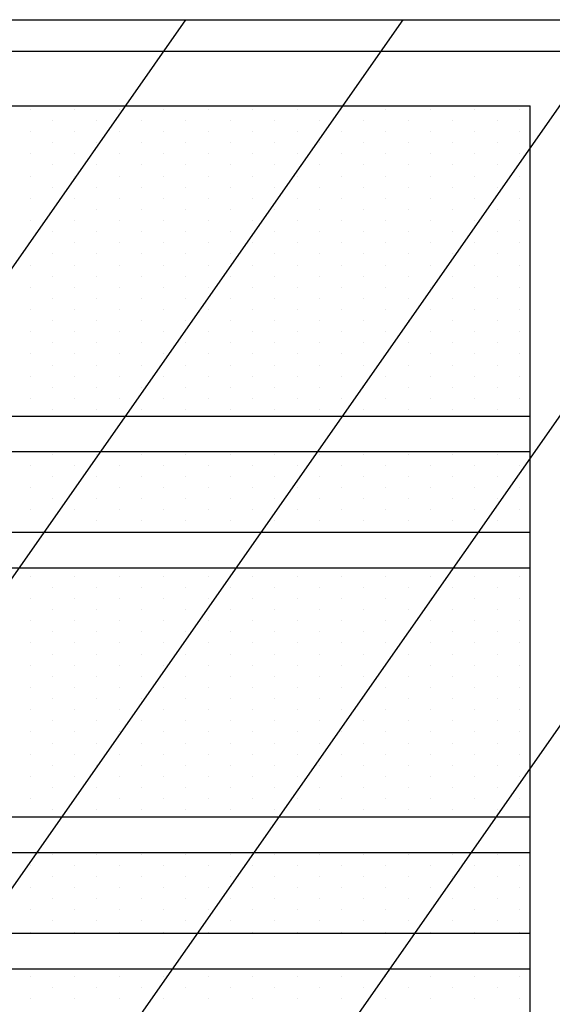
# Model space of a CAD drawing. Extents: x 1445846 to 1452146, y 4986608 to 4992548.
# Drawn here: x 1449469 to 1449544, y 4987253 to 4987391 of the extents above; entities that cross this region are included whole.
import ezdxf

# ---------------------------------------------------------------- set-up
doc = ezdxf.new("R2010")
doc.units = 0
doc.header["$MEASUREMENT"] = 0
doc.layers.get('0').update_dxf_attribs({"linetype": 'CONTINUOUS'})
for name, color, linetype in [('-Retini', 8, 'CONTINUOUS'), ('PRO', 1, 'CONTINUOUS'), ('PROPORT', 6, 'CONTINUOUS'), ('RETINI', 1, 'CONTINUOUS'), ('rosso', 10, 'CONTINUOUS')]:
    doc.layers.add(name, color=color, linetype=linetype)

# ---------------------------------------------------------------- blocks, each defined once
blk = doc.blocks.new('*X32')
at = {"color": 0}
for p, q in [((3653.125, 6942.1875), (3653.125, 6942.1875)), ((3659.375, 6942.1875), (3659.375, 6942.1875)), ((3665.625, 6942.1875), (3665.625, 6942.1875)), ((3671.875, 6942.1875), (3671.875, 6942.1875)), ((3678.125, 6942.1875), (3678.125, 6942.1875)), ((3684.375, 6942.1875), (3684.375, 6942.1875)), ((3690.625, 6942.1875), (3690.625, 6942.1875)), ((3696.875, 6942.1875), (3696.875, 6942.1875)), ((3703.125, 6942.1875), (3703.125, 6942.1875)), ((3709.375, 6942.1875), (3709.375, 6942.1875)), ((3715.625, 6942.1875), (3715.625, 6942.1875)), ((3721.875, 6942.1875), (3721.875, 6942.1875)), ((3656.25, 6940.625), (3656.25, 6940.625)), ((3662.5, 6940.625), (3662.5, 6940.625)), ((3668.75, 6940.625), (3668.75, 6940.625)), ((3675, 6940.625), (3675, 6940.625)), ((3681.25, 6940.625), (3681.25, 6940.625)), ((3687.5, 6940.625), (3687.5, 6940.625)), ((3693.75, 6940.625), (3693.75, 6940.625)), ((3700, 6940.625), (3700, 6940.625)), ((3706.25, 6940.625), (3706.25, 6940.625)), ((3712.5, 6940.625), (3712.5, 6940.625)), ((3718.75, 6940.625), (3718.75, 6940.625)), ((3653.125, 6939.0625), (3653.125, 6939.0625)), ((3659.375, 6939.0625), (3659.375, 6939.0625)), ((3665.625, 6939.0625), (3665.625, 6939.0625)), ((3671.875, 6939.0625), (3671.875, 6939.0625)), ((3678.125, 6939.0625), (3678.125, 6939.0625)), ((3684.375, 6939.0625), (3684.375, 6939.0625)), ((3690.625, 6939.0625), (3690.625, 6939.0625)), ((3696.875, 6939.0625), (3696.875, 6939.0625)), ((3703.125, 6939.0625), (3703.125, 6939.0625)), ((3709.375, 6939.0625), (3709.375, 6939.0625)), ((3715.625, 6939.0625), (3715.625, 6939.0625)), ((3721.875, 6939.0625), (3721.875, 6939.0625)), ((3656.25, 6937.5), (3656.25, 6937.5)), ((3662.5, 6937.5), (3662.5, 6937.5)), ((3668.75, 6937.5), (3668.75, 6937.5)), ((3675, 6937.5), (3675, 6937.5)), ((3681.25, 6937.5), (3681.25, 6937.5)), ((3687.5, 6937.5), (3687.5, 6937.5)), ((3693.75, 6937.5), (3693.75, 6937.5)), ((3700, 6937.5), (3700, 6937.5)), ((3706.25, 6937.5), (3706.25, 6937.5)), ((3712.5, 6937.5), (3712.5, 6937.5)), ((3718.75, 6937.5), (3718.75, 6937.5)), ((3653.125, 6935.9375), (3653.125, 6935.9375)), ((3659.375, 6935.9375), (3659.375, 6935.9375)), ((3665.625, 6935.9375), (3665.625, 6935.9375)), ((3671.875, 6935.9375), (3671.875, 6935.9375)), ((3678.125, 6935.9375), (3678.125, 6935.9375)), ((3684.375, 6935.9375), (3684.375, 6935.9375)), ((3690.625, 6935.9375), (3690.625, 6935.9375)), ((3696.875, 6935.9375), (3696.875, 6935.9375)), ((3703.125, 6935.9375), (3703.125, 6935.9375)), ((3709.375, 6935.9375), (3709.375, 6935.9375)), ((3715.625, 6935.9375), (3715.625, 6935.9375)), ((3721.875, 6935.9375), (3721.875, 6935.9375)), ((3656.25, 6934.375), (3656.25, 6934.375)), ((3662.5, 6934.375), (3662.5, 6934.375)), ((3668.75, 6934.375), (3668.75, 6934.375)), ((3675, 6934.375), (3675, 6934.375)), ((3681.25, 6934.375), (3681.25, 6934.375)), ((3687.5, 6934.375), (3687.5, 6934.375)), ((3693.75, 6934.375), (3693.75, 6934.375)), ((3700, 6934.375), (3700, 6934.375)), ((3706.25, 6934.375), (3706.25, 6934.375)), ((3712.5, 6934.375), (3712.5, 6934.375)), ((3718.75, 6934.375), (3718.75, 6934.375)), ((3653.125, 6932.8125), (3653.125, 6932.8125)), ((3659.375, 6932.8125), (3659.375, 6932.8125)), ((3665.625, 6932.8125), (3665.625, 6932.8125)), ((3671.875, 6932.8125), (3671.875, 6932.8125)), ((3678.125, 6932.8125), (3678.125, 6932.8125)), ((3684.375, 6932.8125), (3684.375, 6932.8125)), ((3690.625, 6932.8125), (3690.625, 6932.8125)), ((3696.875, 6932.8125), (3696.875, 6932.8125)), ((3703.125, 6932.8125), (3703.125, 6932.8125)), ((3709.375, 6932.8125), (3709.375, 6932.8125)), ((3715.625, 6932.8125), (3715.625, 6932.8125)), ((3721.875, 6932.8125), (3721.875, 6932.8125)), ((3656.25, 6931.25), (3656.25, 6931.25)), ((3662.5, 6931.25), (3662.5, 6931.25)), ((3668.75, 6931.25), (3668.75, 6931.25)), ((3675, 6931.25), (3675, 6931.25)), ((3681.25, 6931.25), (3681.25, 6931.25)), ((3687.5, 6931.25), (3687.5, 6931.25)), ((3693.75, 6931.25), (3693.75, 6931.25)), ((3700, 6931.25), (3700, 6931.25)), ((3706.25, 6931.25), (3706.25, 6931.25)), ((3712.5, 6931.25), (3712.5, 6931.25)), ((3718.75, 6931.25), (3718.75, 6931.25)), ((3653.125, 6929.6875), (3653.125, 6929.6875)), ((3659.375, 6929.6875), (3659.375, 6929.6875)), ((3665.625, 6929.6875), (3665.625, 6929.6875)), ((3671.875, 6929.6875), (3671.875, 6929.6875)), ((3678.125, 6929.6875), (3678.125, 6929.6875)), ((3684.375, 6929.6875), (3684.375, 6929.6875)), ((3690.625, 6929.6875), (3690.625, 6929.6875)), ((3696.875, 6929.6875), (3696.875, 6929.6875)), ((3703.125, 6929.6875), (3703.125, 6929.6875)), ((3709.375, 6929.6875), (3709.375, 6929.6875)), ((3715.625, 6929.6875), (3715.625, 6929.6875)), ((3721.875, 6929.6875), (3721.875, 6929.6875)), ((3656.25, 6928.125), (3656.25, 6928.125)), ((3662.5, 6928.125), (3662.5, 6928.125)), ((3668.75, 6928.125), (3668.75, 6928.125)), ((3675, 6928.125), (3675, 6928.125)), ((3681.25, 6928.125), (3681.25, 6928.125)), ((3687.5, 6928.125), (3687.5, 6928.125)), ((3693.75, 6928.125), (3693.75, 6928.125)), ((3700, 6928.125), (3700, 6928.125)), ((3706.25, 6928.125), (3706.25, 6928.125)), ((3712.5, 6928.125), (3712.5, 6928.125)), ((3718.75, 6928.125), (3718.75, 6928.125)), ((3653.125, 6926.5625), (3653.125, 6926.5625)), ((3659.375, 6926.5625), (3659.375, 6926.5625)), ((3665.625, 6926.5625), (3665.625, 6926.5625)), ((3671.875, 6926.5625), (3671.875, 6926.5625)), ((3678.125, 6926.5625), (3678.125, 6926.5625)), ((3684.375, 6926.5625), (3684.375, 6926.5625)), ((3690.625, 6926.5625), (3690.625, 6926.5625)), ((3696.875, 6926.5625), (3696.875, 6926.5625)), ((3703.125, 6926.5625), (3703.125, 6926.5625)), ((3709.375, 6926.5625), (3709.375, 6926.5625)), ((3715.625, 6926.5625), (3715.625, 6926.5625)), ((3721.875, 6926.5625), (3721.875, 6926.5625)), ((3656.25, 6925), (3656.25, 6925)), ((3662.5, 6925), (3662.5, 6925)), ((3668.75, 6925), (3668.75, 6925)), ((3675, 6925), (3675, 6925)), ((3681.25, 6925), (3681.25, 6925)), ((3687.5, 6925), (3687.5, 6925)), ((3693.75, 6925), (3693.75, 6925)), ((3700, 6925), (3700, 6925)), ((3706.25, 6925), (3706.25, 6925)), ((3712.5, 6925), (3712.5, 6925)), ((3718.75, 6925), (3718.75, 6925)), ((3653.125, 6923.4375), (3653.125, 6923.4375)), ((3659.375, 6923.4375), (3659.375, 6923.4375)), ((3665.625, 6923.4375), (3665.625, 6923.4375)), ((3671.875, 6923.4375), (3671.875, 6923.4375)), ((3678.125, 6923.4375), (3678.125, 6923.4375)), ((3684.375, 6923.4375), (3684.375, 6923.4375)), ((3690.625, 6923.4375), (3690.625, 6923.4375)), ((3696.875, 6923.4375), (3696.875, 6923.4375)), ((3703.125, 6923.4375), (3703.125, 6923.4375)), ((3709.375, 6923.4375), (3709.375, 6923.4375)), ((3715.625, 6923.4375), (3715.625, 6923.4375)), ((3721.875, 6923.4375), (3721.875, 6923.4375)), ((3656.25, 6921.875), (3656.25, 6921.875)), ((3662.5, 6921.875), (3662.5, 6921.875)), ((3668.75, 6921.875), (3668.75, 6921.875)), ((3675, 6921.875), (3675, 6921.875)), ((3681.25, 6921.875), (3681.25, 6921.875)), ((3687.5, 6921.875), (3687.5, 6921.875)), ((3693.75, 6921.875), (3693.75, 6921.875)), ((3700, 6921.875), (3700, 6921.875)), ((3706.25, 6921.875), (3706.25, 6921.875)), ((3712.5, 6921.875), (3712.5, 6921.875)), ((3718.75, 6921.875), (3718.75, 6921.875)), ((3653.125, 6920.3125), (3653.125, 6920.3125)), ((3659.375, 6920.3125), (3659.375, 6920.3125)), ((3665.625, 6920.3125), (3665.625, 6920.3125)), ((3671.875, 6920.3125), (3671.875, 6920.3125)), ((3678.125, 6920.3125), (3678.125, 6920.3125)), ((3684.375, 6920.3125), (3684.375, 6920.3125)), ((3690.625, 6920.3125), (3690.625, 6920.3125)), ((3696.875, 6920.3125), (3696.875, 6920.3125)), ((3703.125, 6920.3125), (3703.125, 6920.3125)), ((3709.375, 6920.3125), (3709.375, 6920.3125)), ((3715.625, 6920.3125), (3715.625, 6920.3125)), ((3721.875, 6920.3125), (3721.875, 6920.3125)), ((3656.25, 6918.75), (3656.25, 6918.75)), ((3662.5, 6918.75), (3662.5, 6918.75)), ((3668.75, 6918.75), (3668.75, 6918.75)), ((3675, 6918.75), (3675, 6918.75)), ((3681.25, 6918.75), (3681.25, 6918.75)), ((3687.5, 6918.75), (3687.5, 6918.75)), ((3693.75, 6918.75), (3693.75, 6918.75)), ((3700, 6918.75), (3700, 6918.75)), ((3706.25, 6918.75), (3706.25, 6918.75)), ((3712.5, 6918.75), (3712.5, 6918.75)), ((3718.75, 6918.75), (3718.75, 6918.75)), ((3653.125, 6917.1875), (3653.125, 6917.1875)), ((3659.375, 6917.1875), (3659.375, 6917.1875)), ((3665.625, 6917.1875), (3665.625, 6917.1875)), ((3671.875, 6917.1875), (3671.875, 6917.1875)), ((3678.125, 6917.1875), (3678.125, 6917.1875)), ((3684.375, 6917.1875), (3684.375, 6917.1875)), ((3690.625, 6917.1875), (3690.625, 6917.1875)), ((3696.875, 6917.1875), (3696.875, 6917.1875)), ((3703.125, 6917.1875), (3703.125, 6917.1875)), ((3709.375, 6917.1875), (3709.375, 6917.1875)), ((3715.625, 6917.1875), (3715.625, 6917.1875)), ((3721.875, 6917.1875), (3721.875, 6917.1875)), ((3656.25, 6915.625), (3656.25, 6915.625)), ((3662.5, 6915.625), (3662.5, 6915.625)), ((3668.75, 6915.625), (3668.75, 6915.625)), ((3675, 6915.625), (3675, 6915.625)), ((3681.25, 6915.625), (3681.25, 6915.625)), ((3687.5, 6915.625), (3687.5, 6915.625)), ((3693.75, 6915.625), (3693.75, 6915.625)), ((3700, 6915.625), (3700, 6915.625)), ((3706.25, 6915.625), (3706.25, 6915.625)), ((3712.5, 6915.625), (3712.5, 6915.625)), ((3718.75, 6915.625), (3718.75, 6915.625)), ((3653.125, 6914.0625), (3653.125, 6914.0625)), ((3659.375, 6914.0625), (3659.375, 6914.0625)), ((3665.625, 6914.0625), (3665.625, 6914.0625)), ((3671.875, 6914.0625), (3671.875, 6914.0625)), ((3678.125, 6914.0625), (3678.125, 6914.0625)), ((3684.375, 6914.0625), (3684.375, 6914.0625)), ((3690.625, 6914.0625), (3690.625, 6914.0625)), ((3696.875, 6914.0625), (3696.875, 6914.0625)), ((3703.125, 6914.0625), (3703.125, 6914.0625)), ((3709.375, 6914.0625), (3709.375, 6914.0625)), ((3715.625, 6914.0625), (3715.625, 6914.0625)), ((3721.875, 6914.0625), (3721.875, 6914.0625)), ((3656.25, 6912.5), (3656.25, 6912.5)), ((3662.5, 6912.5), (3662.5, 6912.5)), ((3668.75, 6912.5), (3668.75, 6912.5)), ((3675, 6912.5), (3675, 6912.5)), ((3681.25, 6912.5), (3681.25, 6912.5)), ((3687.5, 6912.5), (3687.5, 6912.5)), ((3693.75, 6912.5), (3693.75, 6912.5)), ((3700, 6912.5), (3700, 6912.5)), ((3706.25, 6912.5), (3706.25, 6912.5)), ((3712.5, 6912.5), (3712.5, 6912.5)), ((3718.75, 6912.5), (3718.75, 6912.5)), ((3653.125, 6910.9375), (3653.125, 6910.9375)), ((3659.375, 6910.9375), (3659.375, 6910.9375)), ((3665.625, 6910.9375), (3665.625, 6910.9375)), ((3671.875, 6910.9375), (3671.875, 6910.9375)), ((3678.125, 6910.9375), (3678.125, 6910.9375)), ((3684.375, 6910.9375), (3684.375, 6910.9375)), ((3690.625, 6910.9375), (3690.625, 6910.9375)), ((3696.875, 6910.9375), (3696.875, 6910.9375)), ((3703.125, 6910.9375), (3703.125, 6910.9375)), ((3709.375, 6910.9375), (3709.375, 6910.9375)), ((3715.625, 6910.9375), (3715.625, 6910.9375)), ((3721.875, 6910.9375), (3721.875, 6910.9375)), ((3656.25, 6909.375), (3656.25, 6909.375)), ((3662.5, 6909.375), (3662.5, 6909.375)), ((3668.75, 6909.375), (3668.75, 6909.375)), ((3675, 6909.375), (3675, 6909.375)), ((3681.25, 6909.375), (3681.25, 6909.375)), ((3687.5, 6909.375), (3687.5, 6909.375)), ((3693.75, 6909.375), (3693.75, 6909.375)), ((3700, 6909.375), (3700, 6909.375)), ((3706.25, 6909.375), (3706.25, 6909.375)), ((3712.5, 6909.375), (3712.5, 6909.375)), ((3718.75, 6909.375), (3718.75, 6909.375)), ((3653.125, 6907.8125), (3653.125, 6907.8125)), ((3659.375, 6907.8125), (3659.375, 6907.8125)), ((3665.625, 6907.8125), (3665.625, 6907.8125)), ((3671.875, 6907.8125), (3671.875, 6907.8125)), ((3678.125, 6907.8125), (3678.125, 6907.8125)), ((3684.375, 6907.8125), (3684.375, 6907.8125)), ((3690.625, 6907.8125), (3690.625, 6907.8125)), ((3696.875, 6907.8125), (3696.875, 6907.8125)), ((3703.125, 6907.8125), (3703.125, 6907.8125)), ((3709.375, 6907.8125), (3709.375, 6907.8125)), ((3715.625, 6907.8125), (3715.625, 6907.8125)), ((3721.875, 6907.8125), (3721.875, 6907.8125)), ((3656.25, 6906.25), (3656.25, 6906.25)), ((3662.5, 6906.25), (3662.5, 6906.25)), ((3668.75, 6906.25), (3668.75, 6906.25)), ((3675, 6906.25), (3675, 6906.25)), ((3681.25, 6906.25), (3681.25, 6906.25)), ((3687.5, 6906.25), (3687.5, 6906.25)), ((3693.75, 6906.25), (3693.75, 6906.25)), ((3700, 6906.25), (3700, 6906.25)), ((3706.25, 6906.25), (3706.25, 6906.25)), ((3712.5, 6906.25), (3712.5, 6906.25)), ((3718.75, 6906.25), (3718.75, 6906.25)), ((3653.125, 6904.6875), (3653.125, 6904.6875)), ((3659.375, 6904.6875), (3659.375, 6904.6875)), ((3665.625, 6904.6875), (3665.625, 6904.6875)), ((3671.875, 6904.6875), (3671.875, 6904.6875)), ((3678.125, 6904.6875), (3678.125, 6904.6875)), ((3684.375, 6904.6875), (3684.375, 6904.6875)), ((3690.625, 6904.6875), (3690.625, 6904.6875)), ((3696.875, 6904.6875), (3696.875, 6904.6875)), ((3703.125, 6904.6875), (3703.125, 6904.6875)), ((3709.375, 6904.6875), (3709.375, 6904.6875)), ((3715.625, 6904.6875), (3715.625, 6904.6875)), ((3721.875, 6904.6875), (3721.875, 6904.6875)), ((3656.25, 6903.125), (3656.25, 6903.125)), ((3662.5, 6903.125), (3662.5, 6903.125)), ((3668.75, 6903.125), (3668.75, 6903.125)), ((3675, 6903.125), (3675, 6903.125)), ((3681.25, 6903.125), (3681.25, 6903.125)), ((3687.5, 6903.125), (3687.5, 6903.125)), ((3693.75, 6903.125), (3693.75, 6903.125)), ((3700, 6903.125), (3700, 6903.125)), ((3706.25, 6903.125), (3706.25, 6903.125)), ((3712.5, 6903.125), (3712.5, 6903.125)), ((3718.75, 6903.125), (3718.75, 6903.125)), ((3653.125, 6901.5625), (3653.125, 6901.5625)), ((3659.375, 6901.5625), (3659.375, 6901.5625)), ((3665.625, 6901.5625), (3665.625, 6901.5625)), ((3671.875, 6901.5625), (3671.875, 6901.5625)), ((3678.125, 6901.5625), (3678.125, 6901.5625)), ((3684.375, 6901.5625), (3684.375, 6901.5625)), ((3690.625, 6901.5625), (3690.625, 6901.5625)), ((3696.875, 6901.5625), (3696.875, 6901.5625)), ((3703.125, 6901.5625), (3703.125, 6901.5625)), ((3709.375, 6901.5625), (3709.375, 6901.5625)), ((3715.625, 6901.5625), (3715.625, 6901.5625)), ((3721.875, 6901.5625), (3721.875, 6901.5625)), ((3656.25, 6900), (3656.25, 6900)), ((3662.5, 6900), (3662.5, 6900)), ((3668.75, 6900), (3668.75, 6900)), ((3675, 6900), (3675, 6900)), ((3681.25, 6900), (3681.25, 6900)), ((3687.5, 6900), (3687.5, 6900)), ((3693.75, 6900), (3693.75, 6900)), ((3700, 6900), (3700, 6900)), ((3706.25, 6900), (3706.25, 6900)), ((3712.5, 6900), (3712.5, 6900)), ((3718.75, 6900), (3718.75, 6900))]:
    blk.add_line(p, q, dxfattribs=at)
blk = doc.blocks.new('*X33')
at = {"color": 0}
for p, q in [((3656.25, 6893.75), (3656.25, 6893.75)), ((3662.5, 6893.75), (3662.5, 6893.75)), ((3668.75, 6893.75), (3668.75, 6893.75)), ((3675, 6893.75), (3675, 6893.75)), ((3681.25, 6893.75), (3681.25, 6893.75)), ((3687.5, 6893.75), (3687.5, 6893.75)), ((3693.75, 6893.75), (3693.75, 6893.75)), ((3700, 6893.75), (3700, 6893.75)), ((3706.25, 6893.75), (3706.25, 6893.75)), ((3712.5, 6893.75), (3712.5, 6893.75)), ((3718.75, 6893.75), (3718.75, 6893.75)), ((3653.125, 6892.1875), (3653.125, 6892.1875)), ((3659.375, 6892.1875), (3659.375, 6892.1875)), ((3665.625, 6892.1875), (3665.625, 6892.1875)), ((3671.875, 6892.1875), (3671.875, 6892.1875)), ((3678.125, 6892.1875), (3678.125, 6892.1875)), ((3684.375, 6892.1875), (3684.375, 6892.1875)), ((3690.625, 6892.1875), (3690.625, 6892.1875)), ((3696.875, 6892.1875), (3696.875, 6892.1875)), ((3703.125, 6892.1875), (3703.125, 6892.1875)), ((3709.375, 6892.1875), (3709.375, 6892.1875)), ((3715.625, 6892.1875), (3715.625, 6892.1875)), ((3721.875, 6892.1875), (3721.875, 6892.1875)), ((3656.25, 6890.625), (3656.25, 6890.625)), ((3662.5, 6890.625), (3662.5, 6890.625)), ((3668.75, 6890.625), (3668.75, 6890.625)), ((3675, 6890.625), (3675, 6890.625)), ((3681.25, 6890.625), (3681.25, 6890.625)), ((3687.5, 6890.625), (3687.5, 6890.625)), ((3693.75, 6890.625), (3693.75, 6890.625)), ((3700, 6890.625), (3700, 6890.625)), ((3706.25, 6890.625), (3706.25, 6890.625)), ((3712.5, 6890.625), (3712.5, 6890.625)), ((3718.75, 6890.625), (3718.75, 6890.625)), ((3653.125, 6889.0625), (3653.125, 6889.0625)), ((3659.375, 6889.0625), (3659.375, 6889.0625)), ((3665.625, 6889.0625), (3665.625, 6889.0625)), ((3671.875, 6889.0625), (3671.875, 6889.0625)), ((3678.125, 6889.0625), (3678.125, 6889.0625)), ((3684.375, 6889.0625), (3684.375, 6889.0625)), ((3690.625, 6889.0625), (3690.625, 6889.0625)), ((3696.875, 6889.0625), (3696.875, 6889.0625)), ((3703.125, 6889.0625), (3703.125, 6889.0625)), ((3709.375, 6889.0625), (3709.375, 6889.0625)), ((3715.625, 6889.0625), (3715.625, 6889.0625)), ((3721.875, 6889.0625), (3721.875, 6889.0625)), ((3656.25, 6887.5), (3656.25, 6887.5)), ((3662.5, 6887.5), (3662.5, 6887.5)), ((3668.75, 6887.5), (3668.75, 6887.5)), ((3675, 6887.5), (3675, 6887.5)), ((3681.25, 6887.5), (3681.25, 6887.5)), ((3687.5, 6887.5), (3687.5, 6887.5)), ((3693.75, 6887.5), (3693.75, 6887.5)), ((3700, 6887.5), (3700, 6887.5)), ((3706.25, 6887.5), (3706.25, 6887.5)), ((3712.5, 6887.5), (3712.5, 6887.5)), ((3718.75, 6887.5), (3718.75, 6887.5)), ((3653.125, 6885.9375), (3653.125, 6885.9375)), ((3659.375, 6885.9375), (3659.375, 6885.9375)), ((3665.625, 6885.9375), (3665.625, 6885.9375)), ((3671.875, 6885.9375), (3671.875, 6885.9375)), ((3678.125, 6885.9375), (3678.125, 6885.9375)), ((3684.375, 6885.9375), (3684.375, 6885.9375)), ((3690.625, 6885.9375), (3690.625, 6885.9375)), ((3696.875, 6885.9375), (3696.875, 6885.9375)), ((3703.125, 6885.9375), (3703.125, 6885.9375)), ((3709.375, 6885.9375), (3709.375, 6885.9375)), ((3715.625, 6885.9375), (3715.625, 6885.9375)), ((3721.875, 6885.9375), (3721.875, 6885.9375)), ((3656.25, 6884.375), (3656.25, 6884.375)), ((3662.5, 6884.375), (3662.5, 6884.375)), ((3668.75, 6884.375), (3668.75, 6884.375)), ((3675, 6884.375), (3675, 6884.375)), ((3681.25, 6884.375), (3681.25, 6884.375)), ((3687.5, 6884.375), (3687.5, 6884.375)), ((3693.75, 6884.375), (3693.75, 6884.375)), ((3700, 6884.375), (3700, 6884.375)), ((3706.25, 6884.375), (3706.25, 6884.375)), ((3712.5, 6884.375), (3712.5, 6884.375)), ((3718.75, 6884.375), (3718.75, 6884.375)), ((3653.125, 6882.8125), (3653.125, 6882.8125)), ((3659.375, 6882.8125), (3659.375, 6882.8125)), ((3665.625, 6882.8125), (3665.625, 6882.8125)), ((3671.875, 6882.8125), (3671.875, 6882.8125)), ((3678.125, 6882.8125), (3678.125, 6882.8125)), ((3684.375, 6882.8125), (3684.375, 6882.8125)), ((3690.625, 6882.8125), (3690.625, 6882.8125)), ((3696.875, 6882.8125), (3696.875, 6882.8125)), ((3703.125, 6882.8125), (3703.125, 6882.8125)), ((3709.375, 6882.8125), (3709.375, 6882.8125)), ((3715.625, 6882.8125), (3715.625, 6882.8125)), ((3721.875, 6882.8125), (3721.875, 6882.8125))]:
    blk.add_line(p, q, dxfattribs=at)
blk = doc.blocks.new('*X34')
at = {"color": 0}
for p, q in [((3653.125, 6876.5625), (3653.125, 6876.5625)), ((3659.375, 6876.5625), (3659.375, 6876.5625)), ((3665.625, 6876.5625), (3665.625, 6876.5625)), ((3671.875, 6876.5625), (3671.875, 6876.5625)), ((3678.125, 6876.5625), (3678.125, 6876.5625)), ((3684.375, 6876.5625), (3684.375, 6876.5625)), ((3690.625, 6876.5625), (3690.625, 6876.5625)), ((3696.875, 6876.5625), (3696.875, 6876.5625)), ((3703.125, 6876.5625), (3703.125, 6876.5625)), ((3709.375, 6876.5625), (3709.375, 6876.5625)), ((3715.625, 6876.5625), (3715.625, 6876.5625)), ((3721.875, 6876.5625), (3721.875, 6876.5625)), ((3656.25, 6875), (3656.25, 6875)), ((3662.5, 6875), (3662.5, 6875)), ((3668.75, 6875), (3668.75, 6875)), ((3675, 6875), (3675, 6875)), ((3681.25, 6875), (3681.25, 6875)), ((3687.5, 6875), (3687.5, 6875)), ((3693.75, 6875), (3693.75, 6875)), ((3700, 6875), (3700, 6875)), ((3706.25, 6875), (3706.25, 6875)), ((3712.5, 6875), (3712.5, 6875)), ((3718.75, 6875), (3718.75, 6875)), ((3653.125, 6873.4375), (3653.125, 6873.4375)), ((3659.375, 6873.4375), (3659.375, 6873.4375)), ((3665.625, 6873.4375), (3665.625, 6873.4375)), ((3671.875, 6873.4375), (3671.875, 6873.4375)), ((3678.125, 6873.4375), (3678.125, 6873.4375)), ((3684.375, 6873.4375), (3684.375, 6873.4375)), ((3690.625, 6873.4375), (3690.625, 6873.4375)), ((3696.875, 6873.4375), (3696.875, 6873.4375)), ((3703.125, 6873.4375), (3703.125, 6873.4375)), ((3709.375, 6873.4375), (3709.375, 6873.4375)), ((3715.625, 6873.4375), (3715.625, 6873.4375)), ((3721.875, 6873.4375), (3721.875, 6873.4375)), ((3656.25, 6871.875), (3656.25, 6871.875)), ((3662.5, 6871.875), (3662.5, 6871.875)), ((3668.75, 6871.875), (3668.75, 6871.875)), ((3675, 6871.875), (3675, 6871.875)), ((3681.25, 6871.875), (3681.25, 6871.875)), ((3687.5, 6871.875), (3687.5, 6871.875)), ((3693.75, 6871.875), (3693.75, 6871.875)), ((3700, 6871.875), (3700, 6871.875)), ((3706.25, 6871.875), (3706.25, 6871.875)), ((3712.5, 6871.875), (3712.5, 6871.875)), ((3718.75, 6871.875), (3718.75, 6871.875)), ((3653.125, 6870.3125), (3653.125, 6870.3125)), ((3659.375, 6870.3125), (3659.375, 6870.3125)), ((3665.625, 6870.3125), (3665.625, 6870.3125)), ((3671.875, 6870.3125), (3671.875, 6870.3125)), ((3678.125, 6870.3125), (3678.125, 6870.3125)), ((3684.375, 6870.3125), (3684.375, 6870.3125)), ((3690.625, 6870.3125), (3690.625, 6870.3125)), ((3696.875, 6870.3125), (3696.875, 6870.3125)), ((3703.125, 6870.3125), (3703.125, 6870.3125)), ((3709.375, 6870.3125), (3709.375, 6870.3125)), ((3715.625, 6870.3125), (3715.625, 6870.3125)), ((3721.875, 6870.3125), (3721.875, 6870.3125)), ((3656.25, 6868.75), (3656.25, 6868.75)), ((3662.5, 6868.75), (3662.5, 6868.75)), ((3668.75, 6868.75), (3668.75, 6868.75)), ((3675, 6868.75), (3675, 6868.75)), ((3681.25, 6868.75), (3681.25, 6868.75)), ((3687.5, 6868.75), (3687.5, 6868.75)), ((3693.75, 6868.75), (3693.75, 6868.75)), ((3700, 6868.75), (3700, 6868.75)), ((3706.25, 6868.75), (3706.25, 6868.75)), ((3712.5, 6868.75), (3712.5, 6868.75)), ((3718.75, 6868.75), (3718.75, 6868.75)), ((3653.125, 6867.1875), (3653.125, 6867.1875)), ((3659.375, 6867.1875), (3659.375, 6867.1875)), ((3665.625, 6867.1875), (3665.625, 6867.1875)), ((3671.875, 6867.1875), (3671.875, 6867.1875)), ((3678.125, 6867.1875), (3678.125, 6867.1875)), ((3684.375, 6867.1875), (3684.375, 6867.1875)), ((3690.625, 6867.1875), (3690.625, 6867.1875)), ((3696.875, 6867.1875), (3696.875, 6867.1875)), ((3703.125, 6867.1875), (3703.125, 6867.1875)), ((3709.375, 6867.1875), (3709.375, 6867.1875)), ((3715.625, 6867.1875), (3715.625, 6867.1875)), ((3721.875, 6867.1875), (3721.875, 6867.1875)), ((3656.25, 6865.625), (3656.25, 6865.625)), ((3662.5, 6865.625), (3662.5, 6865.625)), ((3668.75, 6865.625), (3668.75, 6865.625)), ((3675, 6865.625), (3675, 6865.625)), ((3681.25, 6865.625), (3681.25, 6865.625)), ((3687.5, 6865.625), (3687.5, 6865.625)), ((3693.75, 6865.625), (3693.75, 6865.625)), ((3700, 6865.625), (3700, 6865.625)), ((3706.25, 6865.625), (3706.25, 6865.625)), ((3712.5, 6865.625), (3712.5, 6865.625)), ((3718.75, 6865.625), (3718.75, 6865.625)), ((3653.125, 6864.0625), (3653.125, 6864.0625)), ((3659.375, 6864.0625), (3659.375, 6864.0625)), ((3665.625, 6864.0625), (3665.625, 6864.0625)), ((3671.875, 6864.0625), (3671.875, 6864.0625)), ((3678.125, 6864.0625), (3678.125, 6864.0625)), ((3684.375, 6864.0625), (3684.375, 6864.0625)), ((3690.625, 6864.0625), (3690.625, 6864.0625)), ((3696.875, 6864.0625), (3696.875, 6864.0625)), ((3703.125, 6864.0625), (3703.125, 6864.0625)), ((3709.375, 6864.0625), (3709.375, 6864.0625)), ((3715.625, 6864.0625), (3715.625, 6864.0625)), ((3721.875, 6864.0625), (3721.875, 6864.0625)), ((3656.25, 6862.5), (3656.25, 6862.5)), ((3662.5, 6862.5), (3662.5, 6862.5)), ((3668.75, 6862.5), (3668.75, 6862.5)), ((3675, 6862.5), (3675, 6862.5)), ((3681.25, 6862.5), (3681.25, 6862.5)), ((3687.5, 6862.5), (3687.5, 6862.5)), ((3693.75, 6862.5), (3693.75, 6862.5)), ((3700, 6862.5), (3700, 6862.5)), ((3706.25, 6862.5), (3706.25, 6862.5)), ((3712.5, 6862.5), (3712.5, 6862.5)), ((3718.75, 6862.5), (3718.75, 6862.5)), ((3653.125, 6860.9375), (3653.125, 6860.9375)), ((3659.375, 6860.9375), (3659.375, 6860.9375)), ((3665.625, 6860.9375), (3665.625, 6860.9375)), ((3671.875, 6860.9375), (3671.875, 6860.9375)), ((3678.125, 6860.9375), (3678.125, 6860.9375)), ((3684.375, 6860.9375), (3684.375, 6860.9375)), ((3690.625, 6860.9375), (3690.625, 6860.9375)), ((3696.875, 6860.9375), (3696.875, 6860.9375)), ((3703.125, 6860.9375), (3703.125, 6860.9375)), ((3709.375, 6860.9375), (3709.375, 6860.9375)), ((3715.625, 6860.9375), (3715.625, 6860.9375)), ((3721.875, 6860.9375), (3721.875, 6860.9375)), ((3656.25, 6859.375), (3656.25, 6859.375)), ((3662.5, 6859.375), (3662.5, 6859.375)), ((3668.75, 6859.375), (3668.75, 6859.375)), ((3675, 6859.375), (3675, 6859.375)), ((3681.25, 6859.375), (3681.25, 6859.375)), ((3687.5, 6859.375), (3687.5, 6859.375)), ((3693.75, 6859.375), (3693.75, 6859.375)), ((3700, 6859.375), (3700, 6859.375)), ((3706.25, 6859.375), (3706.25, 6859.375)), ((3712.5, 6859.375), (3712.5, 6859.375)), ((3718.75, 6859.375), (3718.75, 6859.375)), ((3653.125, 6857.8125), (3653.125, 6857.8125)), ((3659.375, 6857.8125), (3659.375, 6857.8125)), ((3665.625, 6857.8125), (3665.625, 6857.8125)), ((3671.875, 6857.8125), (3671.875, 6857.8125)), ((3678.125, 6857.8125), (3678.125, 6857.8125)), ((3684.375, 6857.8125), (3684.375, 6857.8125)), ((3690.625, 6857.8125), (3690.625, 6857.8125)), ((3696.875, 6857.8125), (3696.875, 6857.8125)), ((3703.125, 6857.8125), (3703.125, 6857.8125)), ((3709.375, 6857.8125), (3709.375, 6857.8125)), ((3715.625, 6857.8125), (3715.625, 6857.8125)), ((3721.875, 6857.8125), (3721.875, 6857.8125)), ((3656.25, 6856.25), (3656.25, 6856.25)), ((3662.5, 6856.25), (3662.5, 6856.25)), ((3668.75, 6856.25), (3668.75, 6856.25)), ((3675, 6856.25), (3675, 6856.25)), ((3681.25, 6856.25), (3681.25, 6856.25)), ((3687.5, 6856.25), (3687.5, 6856.25)), ((3693.75, 6856.25), (3693.75, 6856.25)), ((3700, 6856.25), (3700, 6856.25)), ((3706.25, 6856.25), (3706.25, 6856.25)), ((3712.5, 6856.25), (3712.5, 6856.25)), ((3718.75, 6856.25), (3718.75, 6856.25)), ((3653.125, 6854.6875), (3653.125, 6854.6875)), ((3659.375, 6854.6875), (3659.375, 6854.6875)), ((3665.625, 6854.6875), (3665.625, 6854.6875)), ((3671.875, 6854.6875), (3671.875, 6854.6875)), ((3678.125, 6854.6875), (3678.125, 6854.6875)), ((3684.375, 6854.6875), (3684.375, 6854.6875)), ((3690.625, 6854.6875), (3690.625, 6854.6875)), ((3696.875, 6854.6875), (3696.875, 6854.6875)), ((3703.125, 6854.6875), (3703.125, 6854.6875)), ((3709.375, 6854.6875), (3709.375, 6854.6875)), ((3715.625, 6854.6875), (3715.625, 6854.6875)), ((3721.875, 6854.6875), (3721.875, 6854.6875)), ((3656.25, 6853.125), (3656.25, 6853.125)), ((3662.5, 6853.125), (3662.5, 6853.125)), ((3668.75, 6853.125), (3668.75, 6853.125)), ((3675, 6853.125), (3675, 6853.125)), ((3681.25, 6853.125), (3681.25, 6853.125)), ((3687.5, 6853.125), (3687.5, 6853.125)), ((3693.75, 6853.125), (3693.75, 6853.125)), ((3700, 6853.125), (3700, 6853.125)), ((3706.25, 6853.125), (3706.25, 6853.125)), ((3712.5, 6853.125), (3712.5, 6853.125)), ((3718.75, 6853.125), (3718.75, 6853.125)), ((3653.125, 6851.5625), (3653.125, 6851.5625)), ((3659.375, 6851.5625), (3659.375, 6851.5625)), ((3665.625, 6851.5625), (3665.625, 6851.5625)), ((3671.875, 6851.5625), (3671.875, 6851.5625)), ((3678.125, 6851.5625), (3678.125, 6851.5625)), ((3684.375, 6851.5625), (3684.375, 6851.5625)), ((3690.625, 6851.5625), (3690.625, 6851.5625)), ((3696.875, 6851.5625), (3696.875, 6851.5625)), ((3703.125, 6851.5625), (3703.125, 6851.5625)), ((3709.375, 6851.5625), (3709.375, 6851.5625)), ((3715.625, 6851.5625), (3715.625, 6851.5625)), ((3721.875, 6851.5625), (3721.875, 6851.5625)), ((3656.25, 6850), (3656.25, 6850)), ((3662.5, 6850), (3662.5, 6850)), ((3668.75, 6850), (3668.75, 6850)), ((3675, 6850), (3675, 6850)), ((3681.25, 6850), (3681.25, 6850)), ((3687.5, 6850), (3687.5, 6850)), ((3693.75, 6850), (3693.75, 6850)), ((3700, 6850), (3700, 6850)), ((3706.25, 6850), (3706.25, 6850)), ((3712.5, 6850), (3712.5, 6850)), ((3718.75, 6850), (3718.75, 6850)), ((3653.125, 6848.4375), (3653.125, 6848.4375)), ((3659.375, 6848.4375), (3659.375, 6848.4375)), ((3665.625, 6848.4375), (3665.625, 6848.4375)), ((3671.875, 6848.4375), (3671.875, 6848.4375)), ((3678.125, 6848.4375), (3678.125, 6848.4375)), ((3684.375, 6848.4375), (3684.375, 6848.4375)), ((3690.625, 6848.4375), (3690.625, 6848.4375)), ((3696.875, 6848.4375), (3696.875, 6848.4375)), ((3703.125, 6848.4375), (3703.125, 6848.4375)), ((3709.375, 6848.4375), (3709.375, 6848.4375)), ((3715.625, 6848.4375), (3715.625, 6848.4375)), ((3721.875, 6848.4375), (3721.875, 6848.4375)), ((3656.25, 6846.875), (3656.25, 6846.875)), ((3662.5, 6846.875), (3662.5, 6846.875)), ((3668.75, 6846.875), (3668.75, 6846.875)), ((3675, 6846.875), (3675, 6846.875)), ((3681.25, 6846.875), (3681.25, 6846.875)), ((3687.5, 6846.875), (3687.5, 6846.875)), ((3693.75, 6846.875), (3693.75, 6846.875)), ((3700, 6846.875), (3700, 6846.875)), ((3706.25, 6846.875), (3706.25, 6846.875)), ((3712.5, 6846.875), (3712.5, 6846.875)), ((3718.75, 6846.875), (3718.75, 6846.875)), ((3653.125, 6845.3125), (3653.125, 6845.3125)), ((3659.375, 6845.3125), (3659.375, 6845.3125)), ((3665.625, 6845.3125), (3665.625, 6845.3125)), ((3671.875, 6845.3125), (3671.875, 6845.3125)), ((3678.125, 6845.3125), (3678.125, 6845.3125)), ((3684.375, 6845.3125), (3684.375, 6845.3125)), ((3690.625, 6845.3125), (3690.625, 6845.3125)), ((3696.875, 6845.3125), (3696.875, 6845.3125)), ((3703.125, 6845.3125), (3703.125, 6845.3125)), ((3709.375, 6845.3125), (3709.375, 6845.3125)), ((3715.625, 6845.3125), (3715.625, 6845.3125)), ((3721.875, 6845.3125), (3721.875, 6845.3125)), ((3656.25, 6843.75), (3656.25, 6843.75)), ((3662.5, 6843.75), (3662.5, 6843.75)), ((3668.75, 6843.75), (3668.75, 6843.75)), ((3675, 6843.75), (3675, 6843.75)), ((3681.25, 6843.75), (3681.25, 6843.75)), ((3687.5, 6843.75), (3687.5, 6843.75)), ((3693.75, 6843.75), (3693.75, 6843.75)), ((3700, 6843.75), (3700, 6843.75)), ((3706.25, 6843.75), (3706.25, 6843.75)), ((3712.5, 6843.75), (3712.5, 6843.75)), ((3718.75, 6843.75), (3718.75, 6843.75)), ((3656.25, 6837.5), (3656.25, 6837.5)), ((3662.5, 6837.5), (3662.5, 6837.5)), ((3668.75, 6837.5), (3668.75, 6837.5)), ((3675, 6837.5), (3675, 6837.5)), ((3681.25, 6837.5), (3681.25, 6837.5)), ((3687.5, 6837.5), (3687.5, 6837.5)), ((3693.75, 6837.5), (3693.75, 6837.5)), ((3700, 6837.5), (3700, 6837.5)), ((3706.25, 6837.5), (3706.25, 6837.5)), ((3712.5, 6837.5), (3712.5, 6837.5)), ((3718.75, 6837.5), (3718.75, 6837.5)), ((3653.125, 6835.9375), (3653.125, 6835.9375)), ((3659.375, 6835.9375), (3659.375, 6835.9375)), ((3665.625, 6835.9375), (3665.625, 6835.9375)), ((3671.875, 6835.9375), (3671.875, 6835.9375)), ((3678.125, 6835.9375), (3678.125, 6835.9375)), ((3684.375, 6835.9375), (3684.375, 6835.9375)), ((3690.625, 6835.9375), (3690.625, 6835.9375)), ((3696.875, 6835.9375), (3696.875, 6835.9375)), ((3703.125, 6835.9375), (3703.125, 6835.9375)), ((3709.375, 6835.9375), (3709.375, 6835.9375)), ((3715.625, 6835.9375), (3715.625, 6835.9375)), ((3721.875, 6835.9375), (3721.875, 6835.9375)), ((3656.25, 6834.375), (3656.25, 6834.375)), ((3662.5, 6834.375), (3662.5, 6834.375)), ((3668.75, 6834.375), (3668.75, 6834.375)), ((3675, 6834.375), (3675, 6834.375)), ((3681.25, 6834.375), (3681.25, 6834.375)), ((3687.5, 6834.375), (3687.5, 6834.375)), ((3693.75, 6834.375), (3693.75, 6834.375)), ((3700, 6834.375), (3700, 6834.375)), ((3706.25, 6834.375), (3706.25, 6834.375)), ((3712.5, 6834.375), (3712.5, 6834.375)), ((3718.75, 6834.375), (3718.75, 6834.375)), ((3653.125, 6832.8125), (3653.125, 6832.8125)), ((3659.375, 6832.8125), (3659.375, 6832.8125)), ((3665.625, 6832.8125), (3665.625, 6832.8125)), ((3671.875, 6832.8125), (3671.875, 6832.8125)), ((3678.125, 6832.8125), (3678.125, 6832.8125)), ((3684.375, 6832.8125), (3684.375, 6832.8125)), ((3690.625, 6832.8125), (3690.625, 6832.8125)), ((3696.875, 6832.8125), (3696.875, 6832.8125)), ((3703.125, 6832.8125), (3703.125, 6832.8125)), ((3709.375, 6832.8125), (3709.375, 6832.8125)), ((3715.625, 6832.8125), (3715.625, 6832.8125)), ((3721.875, 6832.8125), (3721.875, 6832.8125)), ((3656.25, 6831.25), (3656.25, 6831.25)), ((3662.5, 6831.25), (3662.5, 6831.25)), ((3668.75, 6831.25), (3668.75, 6831.25)), ((3675, 6831.25), (3675, 6831.25)), ((3681.25, 6831.25), (3681.25, 6831.25)), ((3687.5, 6831.25), (3687.5, 6831.25)), ((3693.75, 6831.25), (3693.75, 6831.25)), ((3700, 6831.25), (3700, 6831.25)), ((3706.25, 6831.25), (3706.25, 6831.25)), ((3712.5, 6831.25), (3712.5, 6831.25)), ((3718.75, 6831.25), (3718.75, 6831.25)), ((3653.125, 6829.6875), (3653.125, 6829.6875)), ((3659.375, 6829.6875), (3659.375, 6829.6875)), ((3665.625, 6829.6875), (3665.625, 6829.6875)), ((3671.875, 6829.6875), (3671.875, 6829.6875)), ((3678.125, 6829.6875), (3678.125, 6829.6875)), ((3684.375, 6829.6875), (3684.375, 6829.6875)), ((3690.625, 6829.6875), (3690.625, 6829.6875)), ((3696.875, 6829.6875), (3696.875, 6829.6875)), ((3703.125, 6829.6875), (3703.125, 6829.6875)), ((3709.375, 6829.6875), (3709.375, 6829.6875)), ((3715.625, 6829.6875), (3715.625, 6829.6875)), ((3721.875, 6829.6875), (3721.875, 6829.6875)), ((3656.25, 6828.125), (3656.25, 6828.125)), ((3662.5, 6828.125), (3662.5, 6828.125)), ((3668.75, 6828.125), (3668.75, 6828.125)), ((3675, 6828.125), (3675, 6828.125)), ((3681.25, 6828.125), (3681.25, 6828.125)), ((3687.5, 6828.125), (3687.5, 6828.125)), ((3693.75, 6828.125), (3693.75, 6828.125)), ((3700, 6828.125), (3700, 6828.125)), ((3706.25, 6828.125), (3706.25, 6828.125)), ((3712.5, 6828.125), (3712.5, 6828.125)), ((3718.75, 6828.125), (3718.75, 6828.125)), ((3653.125, 6826.5625), (3653.125, 6826.5625)), ((3659.375, 6826.5625), (3659.375, 6826.5625)), ((3665.625, 6826.5625), (3665.625, 6826.5625)), ((3671.875, 6826.5625), (3671.875, 6826.5625)), ((3678.125, 6826.5625), (3678.125, 6826.5625)), ((3684.375, 6826.5625), (3684.375, 6826.5625)), ((3690.625, 6826.5625), (3690.625, 6826.5625)), ((3696.875, 6826.5625), (3696.875, 6826.5625)), ((3703.125, 6826.5625), (3703.125, 6826.5625)), ((3709.375, 6826.5625), (3709.375, 6826.5625)), ((3715.625, 6826.5625), (3715.625, 6826.5625)), ((3721.875, 6826.5625), (3721.875, 6826.5625)), ((3653.125, 6820.3125), (3653.125, 6820.3125)), ((3659.375, 6820.3125), (3659.375, 6820.3125)), ((3665.625, 6820.3125), (3665.625, 6820.3125)), ((3671.875, 6820.3125), (3671.875, 6820.3125)), ((3678.125, 6820.3125), (3678.125, 6820.3125)), ((3684.375, 6820.3125), (3684.375, 6820.3125)), ((3690.625, 6820.3125), (3690.625, 6820.3125)), ((3696.875, 6820.3125), (3696.875, 6820.3125)), ((3703.125, 6820.3125), (3703.125, 6820.3125)), ((3709.375, 6820.3125), (3709.375, 6820.3125)), ((3715.625, 6820.3125), (3715.625, 6820.3125)), ((3721.875, 6820.3125), (3721.875, 6820.3125)), ((3656.25, 6818.75), (3656.25, 6818.75)), ((3662.5, 6818.75), (3662.5, 6818.75)), ((3668.75, 6818.75), (3668.75, 6818.75)), ((3675, 6818.75), (3675, 6818.75)), ((3681.25, 6818.75), (3681.25, 6818.75)), ((3687.5, 6818.75), (3687.5, 6818.75)), ((3693.75, 6818.75), (3693.75, 6818.75)), ((3700, 6818.75), (3700, 6818.75)), ((3706.25, 6818.75), (3706.25, 6818.75)), ((3712.5, 6818.75), (3712.5, 6818.75)), ((3718.75, 6818.75), (3718.75, 6818.75)), ((3653.125, 6817.1875), (3653.125, 6817.1875)), ((3659.375, 6817.1875), (3659.375, 6817.1875)), ((3665.625, 6817.1875), (3665.625, 6817.1875)), ((3671.875, 6817.1875), (3671.875, 6817.1875)), ((3678.125, 6817.1875), (3678.125, 6817.1875)), ((3684.375, 6817.1875), (3684.375, 6817.1875)), ((3690.625, 6817.1875), (3690.625, 6817.1875)), ((3696.875, 6817.1875), (3696.875, 6817.1875)), ((3703.125, 6817.1875), (3703.125, 6817.1875)), ((3709.375, 6817.1875), (3709.375, 6817.1875)), ((3715.625, 6817.1875), (3715.625, 6817.1875)), ((3721.875, 6817.1875), (3721.875, 6817.1875))]:
    blk.add_line(p, q, dxfattribs=at)

msp = doc.modelspace()

# ---------------------------------------------------------------- hatches: boundary and pattern name
at = {"layer": 'rosso', "linetype": 'Continuous'}
h = msp.add_hatch(dxfattribs=at)
h.set_pattern_fill('ANSI31', color=256, scale=200, angle=370, style=0)
h.set_pattern_definition([(55, (6427143.722, 3537459.71), (-20.47880111, 14.33941091), [])])
h.paths.add_polyline_path([(1449395.419, 4987113.407), (1449395.419, 4987391.413), (1449696.419, 4987391.413), (1449696.419, 4987113.407)])

# ---------------------------------------------------------------- linework, layer by layer
at = {"layer": '-Retini', "linetype": 'Continuous'}
msp.add_lwpolyline([(1449395.419, 4987113.407), (1449395.419, 4987391.413), (1449696.419, 4987391.413), (1449696.419, 4987113.407)], close=True, dxfattribs=at)
at = {"layer": 'PRO'}
msp.add_line((1449395.419, 4987391.413), (1449696.419, 4987391.413), dxfattribs=at)
at = {"layer": 'PROPORT'}
for p, q in [((1449407.419, 4987386.969), (1449684.419, 4987386.969)), ((1449407.419, 4987379.285), (1449540.708, 4987379.285)), ((1449540.708, 4987113.407), (1449540.708, 4987379.285)), ((1449407.419, 4987335.705), (1449540.708, 4987335.705)), ((1449407.419, 4987330.705), (1449540.708, 4987330.705)), ((1449407.419, 4987319.371), (1449540.708, 4987319.371)), ((1449407.419, 4987314.371), (1449540.708, 4987314.371)), ((1449407.419, 4987279.361), (1449540.708, 4987279.361)), ((1449407.419, 4987274.361), (1449540.708, 4987274.361)), ((1449407.419, 4987263.026), (1449540.708, 4987263.026)), ((1449407.419, 4987258.026), (1449540.708, 4987258.026))]:
    msp.add_line(p, q, dxfattribs=at)

# ---------------------------------------------------------------- block references
at = {"layer": 'RETINI', "color": 12}
for name in ['*X32', '*X33', '*X34']:
    msp.add_blockref(name, (1445817.29, 4980436.622), dxfattribs=at)

doc.saveas('drawing.dxf')
